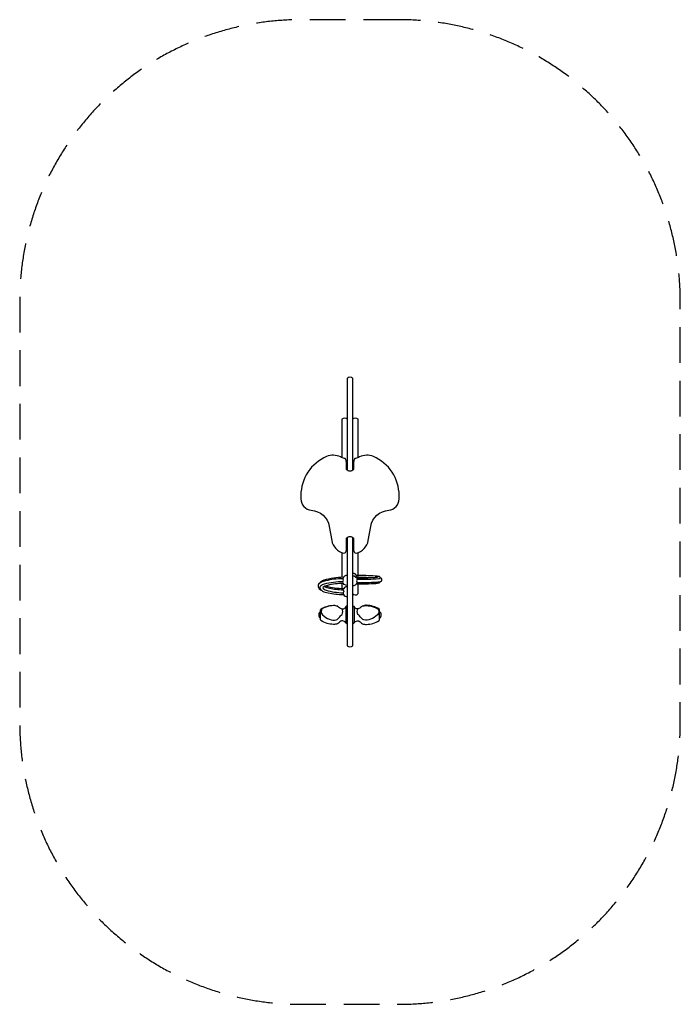
# Model space of a CAD drawing. Units: millimetres. Extents: x -1175 to 1175, y -1769 to 1731.
import ezdxf

# ---------------------------------------------------------------- set-up
doc = ezdxf.new("R2010")
doc.units = ezdxf.units.MM
doc.header["$LTSCALE"] = 20
doc.linetypes.add('HIDDEN', pattern=[9.525, 6.35, -3.175])
doc.layers.add('2d', color=230, linetype='Continuous')
doc.layers.add('AS-SafetyZone', color=5, linetype='HIDDEN')

msp = doc.modelspace()

# ---------------------------------------------------------------- linework, layer by layer
at = {"layer": '2d'}
for points in [[(-9.5, 456.3), (-9.5, 129.1)], [(9.5, 129.1), (9.5, 456.3)], [(-28.5, 310.6), (-28.5, 174.2)], [(28.5, 174.2), (28.5, 310.6)], [(-9.5, -109.6), (-9.5, -495)], [(9.5, -495), (9.5, -109.6)], [(-28.5, -163.5), (-28.5, -251.5)], [(28.5, -245), (28.5, -163.5)], [(-28.5, -273.4), (-28.5, -290.7)], [(28.5, -310.6), (28.5, -275.1)]]:
    msp.add_lwpolyline(points, dxfattribs=at)
msp.add_lwpolyline([(-12.9, 133.6), (-12.9, 158.1, 0.145459), (-16.2, 169.2, 0.210085), (-19.4, 171.3, -0.048665), (-34, 176.6, 0.213753), (-83.1, 177.7, 0.301511), (-174.7, 39.5), (-174.7, 27.1, 0.392817), (-137.7, -12.8, -0.342854), (-73.9, -70.4), (-64.9, -121.1, 0.304217), (-22.4, -165.2, 0.298858), (-16.1, -162.9, 0.160145), (-12.8, -153.2), (-12.6, -113.8, -0.174817), (-12, -112, -0.467551), (12, -112, -0.174817), (12.6, -113.8), (12.8, -153.2, 0.160145), (16.1, -162.9, 0.298858), (22.4, -165.2, 0.304217), (64.9, -121.1), (73.9, -70.4, -0.342854), (137.7, -12.8, 0.392817), (174.7, 27.1), (174.7, 39.5, 0.301511), (83.1, 177.7, 0.213753), (34, 176.6, -0.048665), (19.4, 171.3, 0.210085), (16.2, 169.2, 0.145459), (12.9, 158.1), (12.9, 133.6, -0.175046), (12.1, 131.6, -0.469338), (-12.1, 131.6, -0.175046)], format="xyb", close=True, dxfattribs=at)
for points in [[(111.5, -265.1, 0.66635), (107.1, -253.7, 0.459936), (103.1, -248.7, 0.028336), (89.7, -247.1, 0.016823), (23.5, -245, 0.016823)], [(-23.2, -251.3, 0.066814), (-93.6, -262.1, 0.076899), (-108.6, -271.7, 0.430891), (-109.3, -292.3, 0.090611), (-97.5, -300.5, 0.05952), (-77.8, -306.8, 0.042351), (-23.5, -312.7, 0.289758), (-9.5, -320)], [(-25.4, -256.5, 0.052966), (-86.9, -263.9, 0.061411), (-103.3, -269.9, 0.075292), (-110.2, -274.8, 0.094903), (-112.9, -278.7)], [(-9.5, -280, -0.407108), (-25.7, -267.1, 0.065189), (-91.7, -275.9, 0.100578), (-104.8, -282.5, 0.36154), (-106.7, -291.1, 0.052337), (-102.1, -298.1)], [(-23.4, -273.3, 0.053294), (-80.4, -280.1, 0.099403), (-97.1, -287.6, 0.220692), (-84.9, -297.7, 0.054696), (-24.8, -306.6, -0.072714), (-23.5, -312.7)], [(9.5, -246.1, -0.379739), (26, -258.6, 0.373001), (25.5, -269.9, 0.01665), (83.9, -268.9, 0.006573), (100.3, -267.9, 0.087549), (111.5, -265.1)], [(23, -275.2, 0.002555), (80.8, -273.8, 0.040779), (104, -271.2, 0.254452), (107.4, -266.7, 0.033175)], [(23.8, -253.2, 0.01979), (87.4, -251.6, 0.030522), (100.3, -249.9)], [(26, -258.6, 0.01212), (102.2, -256.2, 0.216963), (107.1, -253.7)], [(-90.5, -283.7, 0.089479), (-73.2, -290.4, 0.037344), (-24.6, -296.1, -0.421926), (-24.8, -306.6)], [(-14.5, -412.7, 0.487935), (-38.4, -411.8, -0.109376), (-44.8, -416.6, -0.106132), (-58.1, -418.7, -0.150672), (-103.2, -404.8, -0.233188), (-105.5, -400.7), (-105.5, -369.2, -0.215089), (-103.5, -364.8, -0.144361), (-59.1, -350.9, -0.117056), (-44.1, -353.6, -0.143655), (-37.4, -359.1, 0.161793), (-25.5, -363.5, 0.260896), (-14.5, -356.8)], [(-43, -354.1, 0.204508), (-99.5, -364, 0.182232), (-101.9, -367.9, 0.084519), (-102.1, -377.3, 0.176776), (-98.1, -384.8, 0.083546), (-72.9, -400.6, 0.166818), (-49.1, -402.1, 0.184335), (-38.8, -394.5, -0.095736), (-28.1, -383.4, 0.24627), (-28, -363.3)], [(-9.5, -353.7), (-11.1, -353.7, 0.43671), (-14.5, -356.8), (-14.5, -412.7, 0.339133), (-11.7, -416.3), (-9.5, -416.3)], [(9.5, -353.7), (11.1, -353.7, -0.43671), (14.5, -356.8), (14.5, -412.7, -0.339133), (11.7, -416.3), (9.5, -416.3)], [(14.5, -412.7, -0.487935), (38.4, -411.8, 0.109376), (44.8, -416.6, 0.106132), (58.1, -418.7, 0.150672), (103.2, -404.8, 0.233188), (105.5, -400.7), (105.5, -369.2, 0.215089), (103.5, -364.8, 0.144361), (59.1, -350.9, 0.117056), (44.1, -353.6, 0.143655), (37.4, -359.1, -0.161793), (25.5, -363.5, -0.260896), (14.5, -356.8)], [(43, -354.1, -0.204508), (99.5, -364, -0.182232), (101.9, -367.9, -0.084519), (102.1, -377.3, -0.176776), (98.1, -384.8, -0.083546), (72.9, -400.6, -0.166818), (49.1, -402.1, -0.184335), (38.8, -394.5, 0.095736), (28.1, -383.4, -0.24627), (28, -363.3)]]:
    msp.add_lwpolyline(points, format="xyb", dxfattribs=at)
for centre, radius, start, end in [((0, 445.2), 14.6, 49.5552, 130.4448), ((-19, 298.8), 15.2, 51.3162, 128.6838), ((19, 299.2), 14.9, 50.3512, 129.6488), ((-11.1, -259.4), 14.5, 83.5501, 168.4813), ((11.3, -251.9), 14, 8.1695, 97.4915), ((-30.5, -261.6), 7.27, 310.9412, 45.0919), ((11, -266.2), 15, 264.3111, 345.4846), ((29.9, -255.9), 7.6, 127.8632, 151.5385), ((177.9, 2925.8), 3179.4, 267.2479, 268.2005), ((-26.3, -73), 217.7, 253.8474, 271.1713), ((-19, -299), 15, 245.2344, 254.648), ((-10.4, -299.9), 14.8, 86.5764, 164.8123), ((19, -299.3), 14.7, 229.7053, 309.9473), ((-94.3, -385.1), 16.7, 131.7168, 228.2832), ((94.3, -385.1), 16.7, 311.7168, 48.2832), ((0, -483.5), 14.9, 230.3495, 309.6505)]:
    msp.add_arc(centre, radius, start, end, dxfattribs=at)
at = {"layer": 'AS-SafetyZone', "flags": 128}
msp.add_lwpolyline([(174.7, 1730.7), (-174.7, 1730.7, 0.414214), (-1174.7, 730.7), (-1174.7, -769.3, 0.414214), (-174.7, -1769.3), (174.7, -1769.3, 0.414214), (1174.7, -769.3), (1174.7, 730.7, 0.414214)], format="xyb", close=True, dxfattribs=at)

doc.saveas('drawing.dxf')
